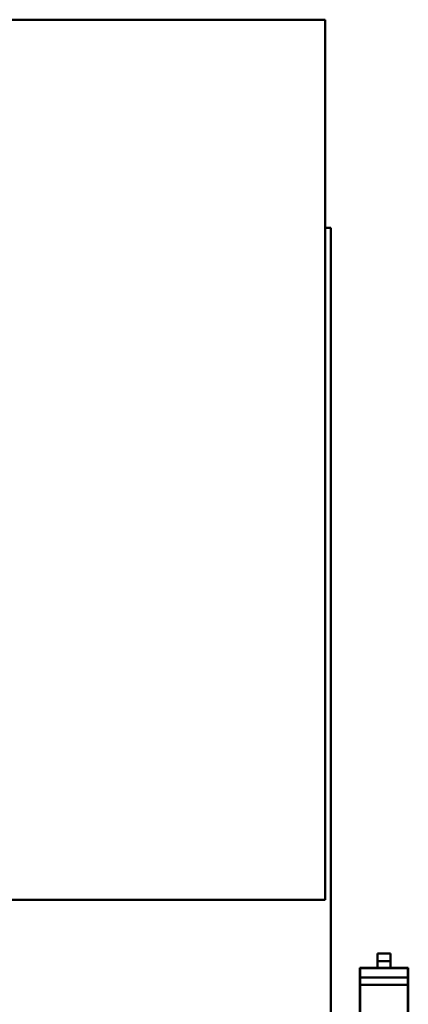
# Paper-space layout 'TCI-C' of a CAD drawing. Units: inches. Extents: x 0 to 21.4, y -0.1 to 15.9.
# Drawn here: x 9.2 to 9.5, y 4.8 to 5.5 of the extents above; entities that cross this region are included whole.
import ezdxf

# ---------------------------------------------------------------- set-up
doc = ezdxf.new("R2010")
doc.units = ezdxf.units.IN
doc.header["$MEASUREMENT"] = 0
doc.layers.add('Visible (ANSI)', color=7, linetype='Continuous', lineweight=50)

psp = doc.layouts.new('TCI-C')

# ---------------------------------------------------------------- linework, layer by layer
at = {"layer": 'Visible (ANSI)'}
for p, q in [((8.27399, 5.51493), (9.44173, 5.51493)), ((9.44173, 5.51493), (9.44173, 4.90869)), ((9.44173, 5.37157), (9.4457, 5.37157)), ((9.4457, 5.37157), (9.4457, 4.76096)), ((9.44173, 4.90869), (8.27399, 4.90869)), ((9.48668, 4.8715), (9.47777, 4.8715)), ((9.47777, 4.8715), (9.47777, 4.86895)), ((9.48668, 4.8715), (9.48668, 4.86895)), ((9.48668, 4.86643), (9.47777, 4.86643)), ((9.47777, 4.86391), (9.47777, 4.86172)), ((9.48668, 4.86391), (9.48668, 4.86172)), ((9.47777, 4.86172), (9.46551, 4.86172)), ((9.46551, 4.86172), (9.46551, 4.81755)), ((9.46573, 4.86149), (9.46551, 4.86172)), ((9.49872, 4.86149), (9.46573, 4.86149)), ((9.46573, 4.86149), (9.46573, 4.85504)), ((9.48668, 4.86172), (9.47777, 4.86172)), ((9.49894, 4.86172), (9.48668, 4.86172)), ((9.49872, 4.86149), (9.49894, 4.86172)), ((9.49872, 4.85504), (9.49872, 4.86149)), ((9.49894, 4.81755), (9.49894, 4.86172)), ((9.49872, 4.85504), (9.46573, 4.85504)), ((9.46573, 4.85504), (9.46573, 4.85003)), ((9.46573, 4.85003), (9.46573, 4.81778)), ((9.46573, 4.85003), (9.49872, 4.85003)), ((9.49872, 4.85003), (9.49872, 4.85504)), ((9.49872, 4.81778), (9.49872, 4.85003))]:
    psp.add_line(p, q, dxfattribs=at)
for centre, major_axis, start_param, end_param in [((9.47777, 4.86895), (0, -0.00252), 4.712389, 6.28797), ((9.47777, 4.86391), (0, 0.00252), 4.793081, 6.442511), ((9.48668, 4.86895), (0, -0.00252), 4.712389, 6.28797), ((9.48668, 4.86391), (0, 0.00252), 4.793081, 6.442511)]:
    psp.add_ellipse(centre, major_axis=major_axis, ratio=0.00001, start_param=start_param, end_param=end_param, dxfattribs=at)

doc.saveas('drawing.dxf')
